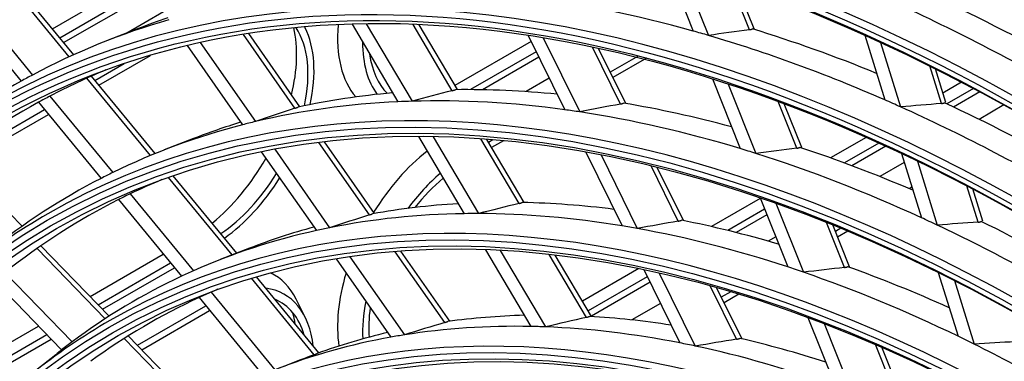
# Model space of a CAD drawing. Units: millimetres. Extents: x 0 to 7518, y 0 to 5362.
# Drawn here: x 2868 to 2932, y 4195 to 4218 of the extents above; entities that cross this region are included whole.
import ezdxf

# ---------------------------------------------------------------- set-up
doc = ezdxf.new("R2010")
doc.units = ezdxf.units.MM
doc.layers.add('LG-Product', color=3, linetype='Continuous')

msp = doc.modelspace()

# ---------------------------------------------------------------- linework, layer by layer
at = {"layer": 'LG-Product', "linetype": 'Continuous'}
for p, q in [((2910.005, 4221.438), (2911.837, 4216.869)), ((2911.015, 4221.135), (2912.84, 4216.582)), ((2871.139, 4215.189), (2867.022, 4220.193)), ((2871.432, 4215.322), (2867.31, 4220.333)), ((2870.04, 4217.014), (2875.751, 4220.311)), ((2915.502, 4216.957), (2914.249, 4220.082)), ((2915.82, 4217.003), (2914.64, 4219.946)), ((2870.515, 4216.436), (2876.175, 4219.704)), ((2870.77, 4216.126), (2876.403, 4219.378)), ((2863.935, 4218.535), (2867.996, 4213.598)), ((2864.665, 4218.953), (2868.738, 4214.002)), ((2877.284, 4218.118), (2874.891, 4216.737)), ((2889.587, 4217.31), (2892.577, 4212.258)), ((2890.515, 4217.33), (2893.496, 4212.293)), ((2896.125, 4212.982), (2893.574, 4217.292)), ((2896.454, 4213.048), (2893.952, 4217.277)), ((2875.585, 4217.007), (2873.68, 4216.266)), ((2885.862, 4211.835), (2882.496, 4216.647)), ((2886.179, 4211.932), (2882.842, 4216.702)), ((2886.528, 4217.076), (2886.498, 4217.136)), ((2901.076, 4216.574), (2903.465, 4211.737)), ((2923.031, 4216.595), (2924.338, 4212.379)), ((2878.825, 4215.917), (2882.434, 4210.757)), ((2879.681, 4216.113), (2883.281, 4210.967)), ((2901.27, 4216.183), (2896.298, 4213.313)), ((2902.059, 4216.418), (2904.439, 4211.596)), ((2924.063, 4216.126), (2925.366, 4211.924)), ((2873.065, 4213.336), (2876.444, 4215.286)), ((2901.597, 4215.52), (2897.319, 4213.05)), ((2907.099, 4212.111), (2905.273, 4215.811)), ((2907.434, 4212.147), (2905.667, 4215.726)), ((2872.811, 4213.646), (2874.714, 4214.745)), ((2901.773, 4215.164), (2898.095, 4213.041)), ((2908.237, 4215.238), (2906.425, 4214.192)), ((2908.783, 4215.096), (2906.6, 4213.836)), ((2928.025, 4212.142), (2927.264, 4214.593)), ((2928.326, 4212.201), (2927.643, 4214.404)), ((2876.433, 4208.754), (2872.286, 4213.794)), ((2876.734, 4208.878), (2872.581, 4213.926)), ((2902.452, 4213.788), (2900.944, 4212.918)), ((2913.09, 4213.745), (2914.911, 4209.203)), ((2914.11, 4213.416), (2915.925, 4208.889)), ((2929.348, 4213.533), (2928.131, 4212.83)), ((2930.121, 4213.127), (2928.373, 4212.118)), ((2930.533, 4212.908), (2928.811, 4211.914)), ((2869.127, 4212.223), (2873.209, 4207.261)), ((2869.873, 4212.622), (2873.97, 4207.642)), ((2918.598, 4209.236), (2917.381, 4212.271)), ((2918.916, 4209.283), (2917.777, 4212.124)), ((2932.111, 4212.051), (2930.485, 4211.112)), ((2863.851, 4208.473), (2869.519, 4211.746)), ((2864.135, 4208.18), (2869.774, 4211.435)), ((2879.238, 4209.857), (2877.334, 4209.116)), ((2890.724, 4204.883), (2887.423, 4209.603)), ((2891.045, 4204.975), (2887.779, 4209.645)), ((2893.921, 4209.986), (2896.894, 4204.963)), ((2894.866, 4209.977), (2897.83, 4204.969)), ((2900.477, 4205.627), (2897.986, 4209.837)), ((2900.81, 4205.688), (2898.371, 4209.809)), ((2898.776, 4209.776), (2898.489, 4209.61)), ((2899.462, 4209.715), (2898.69, 4209.269)), ((2923.122, 4209.938), (2920.8, 4208.598)), ((2923.954, 4209.566), (2921.705, 4208.268)), ((2883.666, 4208.995), (2887.257, 4203.862)), ((2884.542, 4209.164), (2888.123, 4204.044)), ((2904.828, 4208.975), (2907.202, 4204.167)), ((2924.397, 4209.365), (2922.186, 4208.089)), ((2925.42, 4208.891), (2926.72, 4204.699)), ((2868.056, 4204.14), (2863.641, 4208.689)), ((2905.825, 4208.789), (2908.192, 4203.996)), ((2925.605, 4208.294), (2924.018, 4207.378)), ((2926.461, 4208.395), (2927.756, 4204.218)), ((2910.867, 4204.479), (2909.091, 4208.076)), ((2911.202, 4204.516), (2909.493, 4207.978)), ((2881.767, 4202.27), (2877.603, 4207.331)), ((2882.072, 4202.389), (2877.916, 4207.44)), ((2926.102, 4206.692), (2925.926, 4206.59)), ((2930.423, 4204.407), (2929.689, 4206.775)), ((2930.725, 4204.467), (2930.071, 4206.575)), ((2874.347, 4205.878), (2878.456, 4200.883)), ((2875.112, 4206.254), (2879.237, 4201.239)), ((2916.215, 4205.951), (2913.039, 4204.117)), ((2916.195, 4206.001), (2918.005, 4201.487)), ((2917.227, 4205.642), (2919.031, 4201.143)), ((2916.492, 4205.259), (2914.087, 4203.87)), ((2916.641, 4204.887), (2914.641, 4203.733)), ((2921.717, 4201.458), (2920.54, 4204.392)), ((2922.034, 4201.506), (2920.941, 4204.231)), ((2921.467, 4204.016), (2921.11, 4203.809)), ((2921.929, 4203.825), (2921.259, 4203.438)), ((2917.217, 4203.452), (2916.733, 4203.172)), ((2873.482, 4198.112), (2869.035, 4202.695)), ((2873.742, 4198.279), (2869.287, 4202.87)), ((2882.892, 4202.708), (2880.987, 4201.967)), ((2895.632, 4197.867), (2892.404, 4202.482)), ((2895.956, 4197.953), (2892.769, 4202.51)), ((2898.29, 4202.604), (2901.245, 4197.61)), ((2899.255, 4202.561), (2902.201, 4197.582)), ((2872.491, 4199.568), (2877.268, 4202.326)), ((2888.547, 4202.018), (2892.118, 4196.912)), ((2889.444, 4202.155), (2893.007, 4197.063)), ((2904.87, 4198.205), (2902.445, 4202.302)), ((2905.207, 4198.259), (2902.84, 4202.258)), ((2873.021, 4199.022), (2877.743, 4201.748)), ((2873.306, 4198.729), (2877.999, 4201.438)), ((2908.298, 4201.38), (2904.618, 4199.255)), ((2908.61, 4201.315), (2910.969, 4196.537)), ((2927.825, 4201.137), (2929.117, 4196.971)), ((2866.271, 4200.581), (2870.641, 4196.077)), ((2866.936, 4201.123), (2871.324, 4196.6)), ((2887.113, 4195.771), (2883.017, 4200.75)), ((2887.42, 4195.886), (2883.341, 4200.846)), ((2908.844, 4200.843), (2904.993, 4198.62)), ((2909.02, 4200.487), (2905.195, 4198.279)), ((2909.624, 4201.094), (2911.976, 4196.331)), ((2928.875, 4200.611), (2930.163, 4196.458)), ((2914.67, 4196.777), (2912.951, 4200.258)), ((2915.004, 4196.815), (2913.36, 4200.144)), ((2914.293, 4199.874), (2913.671, 4199.515)), ((2879.602, 4199.49), (2883.744, 4194.455)), ((2880.388, 4199.84), (2884.55, 4194.781)), ((2886.528, 4198.215), (2885.938, 4199.391)), ((2914.814, 4199.717), (2913.847, 4199.159)), ((2875.58, 4196.384), (2880.039, 4198.958)), ((2875.865, 4196.091), (2880.294, 4198.648)), ((2909.699, 4199.111), (2907.835, 4198.035)), ((2919.325, 4198.196), (2921.123, 4193.711)), ((2863.859, 4194.584), (2869.134, 4197.629)), ((2920.371, 4197.802), (2922.164, 4193.331)), ((2864.45, 4194.073), (2869.664, 4197.083)), ((2864.767, 4193.799), (2869.949, 4196.79)), ((2879.22, 4192.199), (2874.724, 4196.832)), ((2879.49, 4192.355), (2874.985, 4196.998)), ((2924.864, 4193.608), (2923.733, 4196.429)), ((2925.181, 4193.657), (2924.141, 4196.252)), ((2870.252, 4195.769), (2868.658, 4194.49))]:
    msp.add_line(p, q, dxfattribs=at)
for centre, major_axis, ratio, start_param, end_param in [((2934.344, 4093.083), (-84.719, 146.738), 0.57735, 0.009686, 6.239385), ((2934.127, 4092.957), (84.546, -146.437), 0.57735, 3.147195, 9.382861), ((2934.127, 4092.957), (-84.329, 146.063), 0.57735, 0.00744, 6.243626), ((2934.344, 4093.083), (84.156, -145.762), 0.57735, 3.142576, 9.387127), ((2934.344, 4093.083), (-80.782, 139.918), 0.57735, 3.926991, 6.283185), ((2934.127, 4092.957), (88.571, -153.409), 0.57735, 3.18771, 5.340592), ((2934.127, 4092.957), (-88.354, 153.034), 0.57735, 0.043885, 2.215259), ((2934.344, 4093.083), (-88.744, 153.709), 0.57735, 0.051351, 2.171665), ((2934.344, 4093.083), (-76.757, 132.946), 0.57735, 3.926991, 6.283185), ((2934.344, 4093.083), (88.181, -152.734), 0.57735, 3.187162, 5.351387), ((2934.344, 4093.083), (-72.644, 125.823), 0.57735, 3.926991, 6.283185), ((2934.344, 4093.083), (-68.619, 118.852), 0.57735, 3.926991, 6.283185), ((2934.344, 4093.083), (-64.594, 111.88), 0.57735, 3.926991, 6.283185), ((2937.87, 4095.118), (72.644, -125.823), 0.57735, 2.384452, 2.473613), ((2936.107, 4094.101), (68.775, -119.122), 0.57735, 2.608391, 2.728652), ((2936.107, 4094.101), (72.8, -126.093), 0.57735, 2.363054, 2.483953), ((2936.107, 4094.101), (68.775, -119.122), 0.57735, 3.00109, 3.121351), ((2937.87, 4095.118), (68.619, -118.852), 0.57735, 3.026833, 3.053087), ((2895.767, 4220.555), (5.042, 8.733), 0.57735, 2.256793, 2.942199), ((2879.037, 4211.354), (4.903, 8.492), 0.57735, 5.186033, 5.726976), ((2880.521, 4210.496), (4.375, 7.578), 0.57735, 5.222947, 6.004123), ((2880.521, 4210.496), (4.655, 8.063), 0.57735, 5.220689, 5.919546), ((2936.107, 4094.101), (-68.775, 119.122), 0.57735, 5.739345, 5.749984), ((2824.752, 4039.093), (281.214, 121.869), 0.479691, 1.044371, 1.054122), ((2936.107, 4094.101), (68.775, -119.122), 0.57735, 2.477492, 2.597752), ((2937.87, 4095.118), (68.619, -118.852), 0.57735, 2.50169, 2.586709), ((2896.856, 4219.927), (4.655, 8.063), 0.57735, 2.352856, 2.89969), ((2896.856, 4219.927), (4.375, 7.578), 0.57735, 2.498597, 2.992122), ((2936.107, 4094.101), (-68.775, 119.122), 0.57735, 6.262944, 6.273583), ((2936.107, 4094.101), (-67.9, 117.606), 0.57735, 6.207606, 6.258945), ((2936.107, 4094.101), (68.775, -119.122), 0.57735, 3.13199, 3.230095), ((2937.87, 4095.118), (64.594, -111.88), 0.57735, 2.87934, 2.959262), ((2831.752, 4033.17), (249.815, 147.208), 0.488772, 1.040148, 1.050573), ((2937.87, 4095.118), (64.594, -111.88), 0.57735, 2.748269, 2.828362), ((2936.107, 4094.101), (-67.9, 117.606), 0.57735, 6.269734, 6.389845), ((2936.107, 4094.101), (67.9, -117.606), 0.57735, 3.117353, 3.128142), ((2934.344, 4093.083), (-60.569, 104.909), 0.57735, 3.926991, 6.283185), ((2936.107, 4094.101), (64.75, -112.15), 0.57735, 2.851585, 2.971116), ((2936.107, 4094.101), (-64.75, 112.15), 0.57735, 5.981809, 5.993177), ((2936.107, 4094.101), (64.75, -112.15), 0.57735, 2.720685, 2.840217), ((2829.787, 4036.798), (258.433, 131.343), 0.486865, 1.033587, 1.044011), ((2937.87, 4095.118), (64.594, -111.88), 0.57735, 2.616711, 2.697462), ((2936.107, 4094.101), (-68.775, 119.122), 0.57735, 5.608445, 5.619084), ((2823.333, 4043.078), (287.439, 104.833), 0.467461, 1.034692, 1.044443), ((2937.87, 4095.118), (68.619, -118.852), 0.57735, 2.369309, 2.455809), ((2833.982, 4029.709), (240.097, 162.363), 0.485351, 1.046889, 1.057314), ((2936.107, 4094.101), (-64.75, 112.15), 0.57735, 5.85091, 5.862278), ((2936.107, 4094.101), (64.75, -112.15), 0.57735, 2.589785, 2.709317), ((2936.107, 4094.101), (68.775, -119.122), 0.57735, 2.346592, 2.466853), ((2937.87, 4095.118), (64.594, -111.88), 0.57735, 3.009929, 3.053088), ((2936.107, 4094.101), (-64.75, 112.15), 0.57735, 6.112709, 6.124077), ((2936.107, 4094.101), (64.75, -112.15), 0.57735, 2.982484, 3.102016), ((2895.767, 4201.694), (5.042, 8.733), 0.57735, 0.967316, 1.519255), ((2936.107, 4094.101), (-64.75, 112.15), 0.57735, 5.72001, 5.731378), ((2828.12, 4040.526), (265.752, 115.169), 0.479691, 1.025996, 1.036421), ((2936.107, 4094.101), (64.75, -112.15), 0.57735, 2.458885, 2.578417), ((2937.87, 4095.118), (64.594, -111.88), 0.57735, 2.484683, 2.566563), ((2879.037, 4211.354), (4.903, 8.492), 0.57735, 4.134385, 4.717691), ((2936.107, 4094.101), (-64.75, 112.15), 0.57735, 6.243609, 6.254977), ((2880.521, 4210.496), (4.375, 7.578), 0.57735, 4.008034, 4.659718), ((2896.856, 4201.066), (4.655, 8.063), 0.57735, 1.01768, 1.370176), ((2936.107, 4094.101), (64.75, -112.15), 0.57735, 3.113384, 3.230096), ((2936.107, 4094.101), (-63.875, 110.635), 0.57735, 6.20842, 6.239065), ((2880.521, 4210.496), (4.655, 8.063), 0.57735, 4.039941, 4.646857), ((2896.856, 4201.066), (4.375, 7.578), 0.57735, 1.00207, 1.324623), ((2936.107, 4094.101), (-63.875, 110.635), 0.57735, 6.250606, 6.369965), ((2936.107, 4094.101), (63.875, -110.635), 0.57735, 3.097473, 3.109013), ((2834.91, 4035.034), (235.279, 138.642), 0.488772, 1.019268, 1.030472), ((2937.87, 4095.118), (60.569, -104.909), 0.57735, 2.729028, 2.805367), ((2937.87, 4095.118), (60.569, -104.909), 0.57735, 2.860112, 2.936267), ((2934.344, 4093.083), (-64.594, 111.88), 0.57735, 0, 0.088554), ((2936.107, 4094.101), (60.725, -105.179), 0.57735, 2.830377, 2.949067), ((2837.011, 4031.774), (226.126, 152.915), 0.48535, 1.026008, 1.037213), ((2936.107, 4094.101), (-60.725, 105.179), 0.57735, 5.95976, 5.97197), ((2936.107, 4094.101), (60.725, -105.179), 0.57735, 2.699478, 2.818167), ((2833.059, 4038.449), (243.397, 123.702), 0.486865, 1.012702, 1.023907), ((2937.87, 4095.118), (60.569, -104.909), 0.57735, 2.597422, 2.674468), ((2936.107, 4094.101), (-64.75, 112.15), 0.57735, 5.58911, 5.600478), ((2826.781, 4044.295), (271.633, 99.067), 0.46746, 1.016323, 1.026747), ((2937.87, 4095.118), (64.594, -111.88), 0.57735, 2.3522, 2.435663), ((2934.344, 4093.083), (-56.544, 97.937), 0.57735, 3.926991, 6.283185), ((2936.107, 4094.101), (60.725, -105.179), 0.57735, 2.961277, 3.079967), ((2937.87, 4095.118), (60.569, -104.909), 0.57735, 2.990679, 3.053087), ((2936.107, 4094.101), (-60.725, 105.179), 0.57735, 6.09066, 6.10287), ((2936.107, 4094.101), (-60.725, 105.179), 0.57735, 5.82886, 5.84107), ((2936.107, 4094.101), (60.725, -105.179), 0.57735, 2.568578, 2.687268), ((2936.107, 4094.101), (64.75, -112.15), 0.57735, 2.327986, 2.447518), ((2936.107, 4094.101), (-60.725, 105.179), 0.57735, 6.221559, 6.233769), ((2936.107, 4094.101), (-60.725, 105.179), 0.57735, 5.69796, 5.710171), ((2831.489, 4041.961), (250.289, 108.468), 0.479691, 1.005114, 1.016318), ((2936.107, 4094.101), (60.725, -105.179), 0.57735, 2.437678, 2.556368), ((2937.87, 4095.118), (60.569, -104.909), 0.57735, 2.465311, 2.543568), ((2936.107, 4094.101), (60.725, -105.179), 0.57735, 3.092177, 3.210866), ((2879.433, 4192.264), (5.042, 8.733), 0.57735, 5.919546, 6.322553), ((2895.767, 4201.694), (5.042, 8.733), 0.57735, 1.957948, 2.514305), ((2936.107, 4094.101), (-59.85, 103.663), 0.57735, 6.209343, 6.216349), ((2880.521, 4191.635), (4.655, 8.063), 0.57735, 5.619278, 6.520572), ((2936.107, 4094.101), (-59.85, 103.663), 0.57735, 6.22876, 6.347248), ((2936.107, 4094.101), (59.85, -103.663), 0.57735, 3.074756, 3.087167), ((2880.521, 4191.635), (4.375, 7.578), 0.57735, 5.778322, 6.361529), ((2896.856, 4201.066), (4.655, 8.063), 0.57735, 2.106733, 2.418339), ((2896.856, 4201.066), (4.375, 7.578), 0.57735, 2.174964, 2.439692), ((2934.344, 4093.083), (-60.569, 104.909), 0.57735, 0, 0.088554), ((2879.037, 4192.492), (4.903, 8.492), 0.57735, 5.663948, 5.773462), ((2937.87, 4095.118), (56.544, -97.937), 0.57735, 2.838007, 2.909756), ((2838.068, 4036.897), (220.743, 130.076), 0.488771, 0.995307, 1.007427), ((2937.87, 4095.118), (56.544, -97.937), 0.57735, 2.706905, 2.778856), ((2840.038, 4033.837), (212.157, 143.47), 0.485351, 1.002043, 1.014162), ((2936.107, 4094.101), (56.7, -98.207), 0.57735, 2.805969, 2.923673), ((2936.107, 4094.101), (-56.7, 98.207), 0.57735, 5.934366, 5.947561), ((2936.107, 4094.101), (56.7, -98.207), 0.57735, 2.675069, 2.792773), ((2936.107, 4094.101), (56.7, -98.207), 0.57735, 2.936868, 3.054572), ((2937.87, 4095.118), (56.544, -97.937), 0.57735, 2.968545, 3.040656), ((2936.107, 4094.101), (-56.7, 98.207), 0.57735, 6.065265, 6.078461), ((2836.332, 4040.102), (228.359, 116.058), 0.486864, 0.988743, 1.000862), ((2937.87, 4095.118), (56.544, -97.937), 0.57735, 2.575244, 2.647957), ((2936.107, 4094.101), (-60.725, 105.179), 0.57735, 5.567061, 5.579271), ((2936.107, 4094.101), (60.725, -105.179), 0.57735, 3.223076, 3.230098), ((2936.107, 4094.101), (-60.725, 105.179), 0.57735, 0.069274, 0.081484), ((2934.344, 4093.083), (-52.519, 90.966), 0.57735, 3.926991, 6.283185), ((2936.107, 4094.101), (-56.7, 98.207), 0.57735, 5.803466, 5.816662), ((2936.107, 4094.101), (56.7, -98.207), 0.57735, 2.544169, 2.661873), ((2830.228, 4045.511), (255.828, 93.303), 0.46746, 0.99544, 1.006644), ((2936.107, 4094.101), (60.725, -105.179), 0.57735, 2.306779, 2.425468), ((2842.21, 4030.977), (202.823, 155.917), 0.476708, 1.01013, 1.022249)]:
    msp.add_ellipse(centre, major_axis=major_axis, ratio=ratio, start_param=start_param, end_param=end_param, dxfattribs=at)
for centre, major_axis in [((2934.127, 4092.957), (80.608, -139.617)), ((2934.127, 4092.957), (-80.217, 138.94)), ((2934.344, 4093.083), (80.043, -138.639)), ((2934.127, 4092.957), (76.583, -132.646)), ((2934.127, 4092.957), (-76.192, 131.968)), ((2934.344, 4093.083), (76.018, -131.668)), ((2934.127, 4092.957), (72.471, -125.523)), ((2934.127, 4092.957), (-72.254, 125.148)), ((2934.344, 4093.083), (72.081, -124.848)), ((2934.127, 4092.957), (68.446, -118.551)), ((2934.127, 4092.957), (-68.229, 118.177)), ((2934.344, 4093.083), (68.056, -117.876)), ((2934.127, 4092.957), (64.421, -111.58)), ((2934.127, 4092.957), (-64.204, 111.205)), ((2934.344, 4093.083), (64.031, -110.905)), ((2934.127, 4092.957), (60.396, -104.608)), ((2934.127, 4092.957), (-60.179, 104.234)), ((2934.344, 4093.083), (60.006, -103.933)), ((2934.127, 4092.957), (56.371, -97.637)), ((2934.127, 4092.957), (-56.154, 97.262)), ((2934.344, 4093.083), (55.981, -96.962)), ((2934.127, 4092.957), (52.346, -90.665)), ((2934.127, 4092.957), (-52.129, 90.291)), ((2934.344, 4093.083), (51.956, -89.99))]:
    msp.add_ellipse(centre, major_axis=major_axis, ratio=0.57735, dxfattribs=at)
for points, knots in [([(2915.502, 4216.957), (2915.521, 4216.96), (2915.539, 4216.963), (2915.575, 4216.97), (2915.593, 4216.974), (2915.618, 4216.981), (2915.626, 4216.983), (2915.642, 4216.988), (2915.649, 4216.99), (2915.672, 4216.998), (2915.685, 4217.004), (2915.698, 4217.01)], [0, 0, 0, 0, 0.25, 0.25, 0.5, 0.5, 0.625, 0.625, 0.75, 0.75, 1, 1, 1, 1]), ([(2896.125, 4212.982), (2896.143, 4212.987), (2896.162, 4212.992), (2896.197, 4213.002), (2896.215, 4213.007), (2896.24, 4213.016), (2896.249, 4213.018), (2896.265, 4213.024), (2896.272, 4213.027), (2896.295, 4213.035), (2896.309, 4213.041), (2896.323, 4213.046)], [0, 0, 0, 0, 0.25, 0.25, 0.5, 0.5, 0.625, 0.625, 0.75, 0.75, 1, 1, 1, 1]), ([(2907.099, 4212.111), (2907.118, 4212.114), (2907.137, 4212.118), (2907.173, 4212.127), (2907.19, 4212.131), (2907.215, 4212.139), (2907.224, 4212.141), (2907.24, 4212.146), (2907.247, 4212.149), (2907.27, 4212.157), (2907.284, 4212.163), (2907.297, 4212.169)], [0, 0, 0, 0, 0.25, 0.25, 0.5, 0.5, 0.625, 0.625, 0.75, 0.75, 1, 1, 1, 1]), ([(2928.025, 4212.142), (2928.044, 4212.143), (2928.062, 4212.145), (2928.098, 4212.151), (2928.115, 4212.154), (2928.14, 4212.16), (2928.148, 4212.162), (2928.164, 4212.167), (2928.171, 4212.17), (2928.193, 4212.177), (2928.207, 4212.183), (2928.219, 4212.189)], [0, 0, 0, 0, 0.25, 0.25, 0.5, 0.5, 0.625, 0.625, 0.75, 0.75, 1, 1, 1, 1]), ([(2885.862, 4211.835), (2885.88, 4211.841), (2885.898, 4211.847), (2885.933, 4211.859), (2885.951, 4211.866), (2885.976, 4211.875), (2885.984, 4211.878), (2886, 4211.884), (2886.008, 4211.887), (2886.031, 4211.895), (2886.046, 4211.901), (2886.059, 4211.906)], [0, 0, 0, 0, 0.25, 0.25, 0.5, 0.5, 0.625, 0.625, 0.75, 0.75, 1, 1, 1, 1]), ([(2918.598, 4209.236), (2918.617, 4209.238), (2918.635, 4209.241), (2918.671, 4209.248), (2918.689, 4209.252), (2918.714, 4209.259), (2918.722, 4209.261), (2918.738, 4209.266), (2918.746, 4209.268), (2918.768, 4209.276), (2918.782, 4209.282), (2918.795, 4209.288)], [0, 0, 0, 0, 0.25, 0.25, 0.5, 0.5, 0.625, 0.625, 0.75, 0.75, 1, 1, 1, 1]), ([(2900.477, 4205.627), (2900.496, 4205.632), (2900.514, 4205.637), (2900.55, 4205.647), (2900.568, 4205.652), (2900.593, 4205.66), (2900.602, 4205.663), (2900.618, 4205.668), (2900.626, 4205.671), (2900.648, 4205.679), (2900.663, 4205.685), (2900.676, 4205.691)], [0, 0, 0, 0, 0.25, 0.25, 0.5, 0.5, 0.625, 0.625, 0.75, 0.75, 1, 1, 1, 1]), ([(2890.724, 4204.883), (2890.743, 4204.889), (2890.761, 4204.895), (2890.796, 4204.907), (2890.814, 4204.913), (2890.839, 4204.922), (2890.848, 4204.925), (2890.864, 4204.931), (2890.872, 4204.934), (2890.895, 4204.942), (2890.909, 4204.948), (2890.923, 4204.953)], [0, 0, 0, 0, 0.25, 0.25, 0.5, 0.5, 0.625, 0.625, 0.75, 0.75, 1, 1, 1, 1]), ([(2910.867, 4204.479), (2910.886, 4204.482), (2910.905, 4204.486), (2910.941, 4204.494), (2910.958, 4204.499), (2910.984, 4204.506), (2910.992, 4204.508), (2911.008, 4204.513), (2911.016, 4204.516), (2911.039, 4204.524), (2911.053, 4204.53), (2911.066, 4204.536)], [0, 0, 0, 0, 0.25, 0.25, 0.5, 0.5, 0.625, 0.625, 0.75, 0.75, 1, 1, 1, 1]), ([(2930.423, 4204.407), (2930.442, 4204.409), (2930.461, 4204.411), (2930.497, 4204.416), (2930.514, 4204.419), (2930.539, 4204.425), (2930.547, 4204.427), (2930.563, 4204.432), (2930.57, 4204.434), (2930.592, 4204.442), (2930.606, 4204.448), (2930.618, 4204.454)], [0, 0, 0, 0, 0.25, 0.25, 0.5, 0.5, 0.625, 0.625, 0.75, 0.75, 1, 1, 1, 1]), ([(2921.717, 4201.458), (2921.736, 4201.46), (2921.754, 4201.463), (2921.79, 4201.469), (2921.808, 4201.473), (2921.833, 4201.479), (2921.841, 4201.482), (2921.857, 4201.486), (2921.865, 4201.489), (2921.887, 4201.497), (2921.901, 4201.502), (2921.914, 4201.509)], [0, 0, 0, 0, 0.25, 0.25, 0.5, 0.5, 0.625, 0.625, 0.75, 0.75, 1, 1, 1, 1]), ([(2895.632, 4197.867), (2895.65, 4197.873), (2895.668, 4197.879), (2895.704, 4197.89), (2895.722, 4197.896), (2895.756, 4197.908), (2895.772, 4197.914), (2895.803, 4197.925), (2895.817, 4197.931), (2895.831, 4197.936)], [0, 0, 0, 0, 0.25, 0.25, 0.5, 0.5, 0.75, 0.75, 1, 1, 1, 1]), ([(2904.87, 4198.205), (2904.889, 4198.209), (2904.907, 4198.214), (2904.943, 4198.223), (2904.961, 4198.228), (2904.995, 4198.239), (2905.011, 4198.244), (2905.042, 4198.255), (2905.056, 4198.261), (2905.069, 4198.267)], [0, 0, 0, 0, 0.25, 0.25, 0.5, 0.5, 0.75, 0.75, 1, 1, 1, 1]), ([(2914.67, 4196.777), (2914.689, 4196.78), (2914.708, 4196.783), (2914.744, 4196.791), (2914.761, 4196.795), (2914.796, 4196.805), (2914.812, 4196.81), (2914.842, 4196.821), (2914.856, 4196.826), (2914.869, 4196.832)], [0, 0, 0, 0, 0.25, 0.25, 0.5, 0.5, 0.75, 0.75, 1, 1, 1, 1]), ([(2887.113, 4195.771), (2887.132, 4195.777), (2887.149, 4195.784), (2887.185, 4195.798), (2887.202, 4195.804), (2887.236, 4195.818), (2887.252, 4195.824), (2887.283, 4195.836), (2887.298, 4195.842), (2887.312, 4195.847)], [0, 0, 0, 0, 0.25, 0.25, 0.5, 0.5, 0.75, 0.75, 1, 1, 1, 1])]:
    msp.add_open_spline(points, degree=3, knots=knots, dxfattribs=at)

doc.saveas('drawing.dxf')
